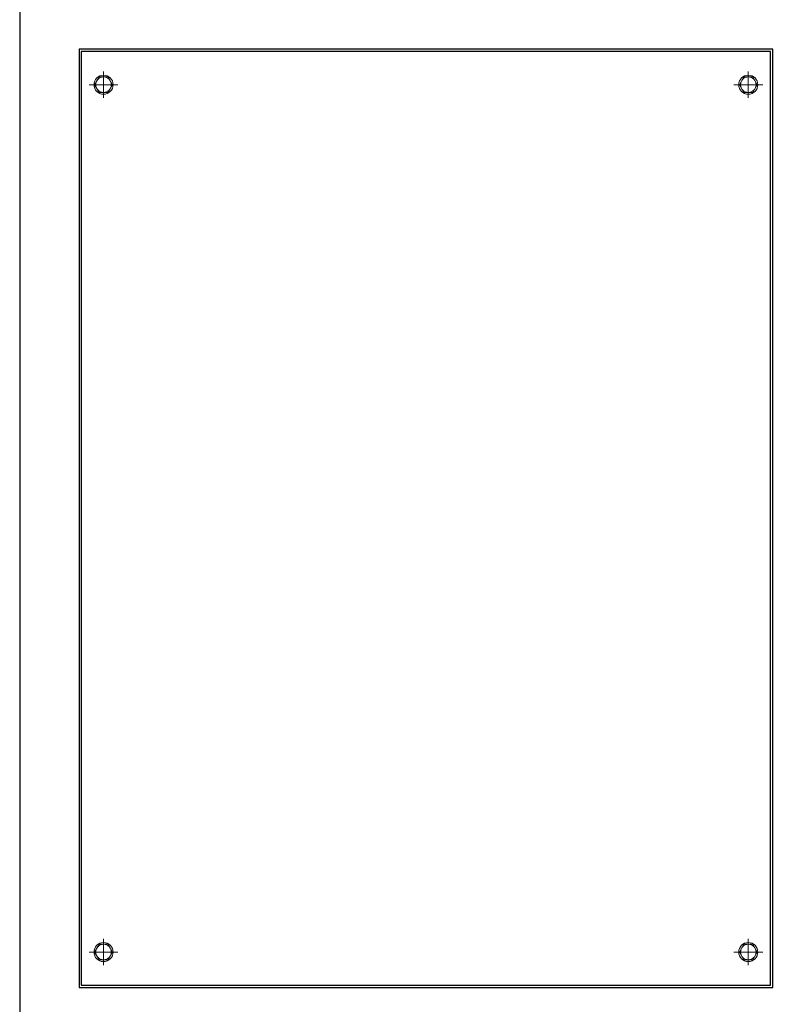
# Model space of a CAD drawing. Units: inches. Extents: x 17832 to 18345, y 1779 to 2088.
# Drawn here: x 18119 to 18152, y 1853 to 1896 of the extents above; entities that cross this region are included whole.
import ezdxf

# ---------------------------------------------------------------- set-up
doc = ezdxf.new("R2010")
doc.units = ezdxf.units.IN
doc.header["$MEASUREMENT"] = 0
doc.linetypes.add('CENTER', pattern=[50.8, 31.75, -6.35, 6.35, -6.35])
doc.layers.get('0').update_dxf_attribs({"lineweight": 15})

msp = doc.modelspace()

# ---------------------------------------------------------------- linework, layer by layer
at = {"linetype": 'CENTER', "lineweight": 0}
for p, q in [((18122.46, 1893.818, 0), (18122.46, 1892.677, 0)), ((18150.393, 1893.818, 0), (18150.393, 1892.677, 0)), ((18123.083, 1893.247, 0), (18121.837, 1893.247, 0)), ((18149.77, 1893.247, 0), (18151.016, 1893.247, 0)), ((18122.46, 1855.1, 0), (18122.46, 1856.242, 0)), ((18150.393, 1855.1, 0), (18150.393, 1856.242, 0)), ((18123.083, 1855.671, 0), (18121.837, 1855.671, 0)), ((18149.77, 1855.671, 0), (18151.016, 1855.671, 0))]:
    msp.add_line(p, q, dxfattribs=at)
at = {"lineweight": -3}
msp.add_lwpolyline([(18118.826, 1822.114), (18170.007, 1822.114), (18170.007, 1896.917), (18118.826, 1896.917)], close=True, dxfattribs=at)
at = {"lineweight": -3, "elevation": 0}
for points in [[(18121.397, 1854.136), (18151.456, 1854.136), (18151.456, 1894.783), (18121.397, 1894.783)], [(18121.495, 1854.234), (18151.358, 1854.234), (18151.358, 1894.684), (18121.495, 1894.684)]]:
    msp.add_lwpolyline(points, close=True, dxfattribs=at)
at = {"elevation": 0}
for points in [[(18122.653, 1892.913), (18122.267, 1892.913), (18122.074, 1893.247), (18122.267, 1893.582), (18122.653, 1893.582), (18122.846, 1893.247), (18122.653, 1892.913)], [(18150.2, 1892.913), (18150.586, 1892.913), (18150.78, 1893.247), (18150.586, 1893.582), (18150.2, 1893.582), (18150.007, 1893.247), (18150.2, 1892.913)], [(18122.653, 1856.006), (18122.267, 1856.006), (18122.074, 1855.671), (18122.267, 1855.337), (18122.653, 1855.337), (18122.846, 1855.671), (18122.653, 1856.006)], [(18150.2, 1856.006), (18150.586, 1856.006), (18150.78, 1855.671), (18150.586, 1855.337), (18150.2, 1855.337), (18150.007, 1855.671), (18150.2, 1856.006)]]:
    msp.add_lwpolyline(points, dxfattribs=at)
for centre, radius in [((18122.46, 1893.247, 0), 0.413), ((18122.46, 1893.247, 0), 0.335), ((18150.393, 1893.247, 0), 0.413), ((18150.393, 1893.247, 0), 0.335), ((18122.46, 1855.671, 0), 0.413), ((18122.46, 1855.671, 0), 0.335), ((18150.393, 1855.671, 0), 0.413), ((18150.393, 1855.671, 0), 0.335)]:
    msp.add_circle(centre, radius)

doc.saveas('drawing.dxf')
